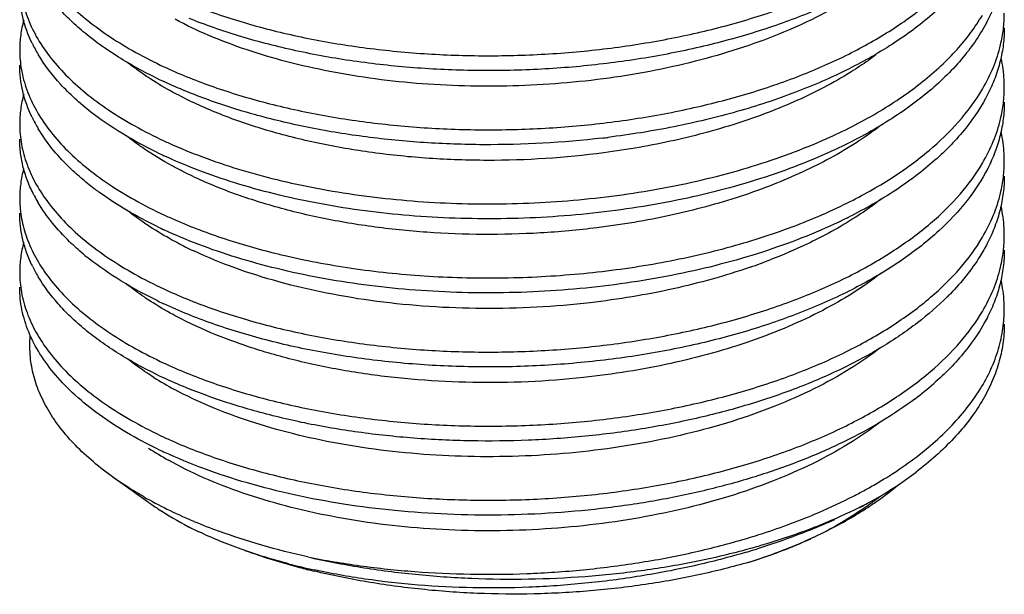
# Model space of a CAD drawing. Units: inches. Extents: x 0 to 44, y 0 to 34.
# Drawn here: x 6.4 to 7.2, y 19 to 19.5 of the extents above; entities that cross this region are included whole.
import ezdxf

# ---------------------------------------------------------------- set-up
doc = ezdxf.new("R2010")
doc.units = ezdxf.units.IN
doc.header["$LTSCALE"] = 2.42
doc.header["$MEASUREMENT"] = 0
doc.layers.get('0').update_dxf_attribs({"linetype": 'CONTINUOUS'})

msp = doc.modelspace()

# ---------------------------------------------------------------- linework, layer by layer
at = {"color": 7, "linetype": 'Continuous'}
for p, q in [((7.18596, 19.51342), (7.1857, 19.51291)), ((7.18596, 19.32828), (7.18567, 19.32772)), ((7.18595, 19.26656), (7.18574, 19.26613)), ((6.48726, 19.11207), (6.45834, 19.13252)), ((6.52279, 19.09068), (6.52047, 19.0918)), ((6.52047, 19.0918), (6.52804, 19.08808))]:
    msp.add_line(p, q, dxfattribs=at)
for centre, radius, start, end in [((6.5021, 19.5486), 0.12426, 205.78897, 210.77092), ((6.47361, 19.48881), 0.09374, 180.01646, 189.8797), ((6.67081, 19.8414), 0.40431, 245.00289, 245.69065), ((6.66747, 19.82179), 0.39638, 244.18267, 245.00033), ((6.47365, 19.4271), 0.09378, 180.01757, 190.19805), ((6.5021, 19.48688), 0.12425, 205.78548, 210.76446), ((6.6717, 19.78189), 0.40668, 245.01948, 245.70357), ((6.77307, 20.19763), 0.78751, 276.70181, 277.05805), ((6.85715, 19.85107), 0.47753, 293.50568, 294.40416), ((6.66762, 19.76036), 0.39669, 244.18063, 244.99789), ((6.50337, 19.42591), 0.12572, 207.52726, 210.50111), ((6.67183, 19.72049), 0.40702, 245.02187, 245.70537), ((6.87631, 19.73632), 0.43261, 296.50873, 296.7149), ((6.66776, 19.69891), 0.39699, 244.18014, 244.99619), ((6.74218, 19.9249), 0.62353, 255.95521, 257.00954), ((6.58222, 19.49747), 0.2328, 230.13603, 231.62986), ((6.47366, 19.30367), 0.09378, 180.01758, 190.19411), ((6.5023, 19.36357), 0.12449, 206.13598, 210.68839), ((6.67192, 19.659), 0.40725, 245.0235, 245.70656), ((6.66792, 19.63753), 0.39736, 244.18208, 244.99515), ((6.99591, 19.44015), 0.22158, 314.93905, 315.86847), ((7.08649, 19.27281), 0.11338, 351.99052, 359.99094), ((6.67197, 19.59741), 0.40739, 245.02446, 245.70725), ((6.664, 19.56838), 0.38896, 244.22269, 245.05517), ((6.96288, 19.41449), 0.2705, 306.98001, 311.23425), ((6.67058, 19.53227), 0.4037, 244.99845, 245.68769), ((6.66604, 19.51052), 0.39331, 244.19964, 245.023), ((6.90375, 19.45118), 0.37495, 299.52498, 301.43407), ((6.93932, 19.38362), 0.30931, 303.67604, 307.20216), ((6.89124, 19.47335), 0.4004, 298.01479, 299.51971), ((6.91651, 19.41743), 0.35009, 300.47101, 303.71543), ((6.95013, 19.31938), 0.25145, 306.80497, 310.06582), ((6.66486, 19.4358), 0.36715, 240.34429, 243.76045), ((6.86329, 19.52846), 0.46219, 293.19417, 297.15822), ((6.88319, 19.48847), 0.41753, 297.23298, 298.01547), ((6.88225, 19.49201), 0.43182, 297.23363, 299.3699), ((6.90878, 19.45078), 0.38289, 297.33948, 298.93732), ((6.9375, 19.33625), 0.27252, 305.25267, 306.80807), ((6.68797, 19.48321), 0.41989, 243.79193, 246.92034), ((6.90839, 19.38006), 0.32513, 299.84489, 303.13827), ((6.89926, 19.46925), 0.40367, 296.42257, 296.56498), ((6.85844, 19.53776), 0.4834, 297.13965, 297.2619), ((6.90088, 19.46603), 0.40007, 296.56407, 297.34065), ((6.92603, 19.35262), 0.29252, 303.18372, 305.2361), ((6.84508, 19.56849), 0.51688, 291.89084, 294.42606), ((6.88883, 19.41448), 0.36473, 296.75694, 299.8188), ((6.69762, 19.50554), 0.44421, 246.90426, 247.12723), ((6.70924, 19.53384), 0.47481, 247.16276, 249.84145), ((6.71501, 19.47814), 0.43256, 244.39062, 244.54469), ((6.85508, 19.485), 0.44291, 294.72706, 295.03282), ((6.88042, 19.43085), 0.38313, 295.02565, 295.7288), ((6.87312, 19.44542), 0.39942, 295.76533, 296.77245), ((6.8244, 19.66647), 0.61495, 285.11223, 285.82335), ((6.74787, 19.57273), 0.53224, 250.17961, 255.3172), ((6.80437, 19.67974), 0.6354, 286.52019, 287.30972), ((6.74339, 19.59681), 0.55375, 255.38548, 257.68149), ((6.76646, 19.6408), 0.60281, 255.24783, 256.46183)]:
    msp.add_arc(centre, radius, start, end, dxfattribs=at)
at = {"color": 9, "linetype": 'Continuous'}
for centre, radius, start, end in [((6.67134, 19.63279), 0.34404, 242.30856, 244.68615), ((6.6777, 19.64611), 0.3588, 244.67731, 244.89846), ((6.82454, 19.78032), 0.49991, 289.11473, 291.19786), ((6.65065, 19.47039), 0.29993, 237.98396, 241.78255), ((6.64387, 19.39701), 0.28643, 236.82333, 240.71436), ((6.92728, 19.3349), 0.27576, 305.7137, 307.62646), ((6.90938, 19.35987), 0.30648, 301.88843, 305.70721), ((6.88501, 19.39846), 0.35213, 298.47578, 301.93747)]:
    msp.add_arc(centre, radius, start, end, dxfattribs=at)
at = {"color": 7, "linetype": 'Continuous'}
for points, knots in [([(6.50437, 19.53465), (6.51736, 19.52879), (6.54487, 19.51802), (6.58858, 19.5051), (6.63553, 19.49505), (6.68496, 19.48807), (6.73608, 19.48427), (6.78807, 19.48376), (6.84009, 19.48654), (6.8913, 19.4926), (6.94089, 19.50186), (6.98804, 19.5142), (7.03202, 19.52942), (7.07211, 19.54733), (7.10769, 19.56764), (7.1382, 19.5901), (7.16315, 19.61439), (7.17632, 19.63232), (7.18167, 19.64143)], [0, 0, 0, 0, 0.05863, 0.121279, 0.187276, 0.255931, 0.326447, 0.397973, 0.469638, 0.540576, 0.609941, 0.676943, 0.740874, 0.801138, 0.857292, 0.909087, 0.95654, 1, 1, 1, 1]), ([(7.18595, 19.63682), (7.18131, 19.62772), (7.16957, 19.6097), (7.14662, 19.58512), (7.11806, 19.56224), (7.08436, 19.54137), (7.04602, 19.52278), (7.00366, 19.50675), (6.95791, 19.49349), (6.90952, 19.48319), (6.85922, 19.47601), (6.80784, 19.47202), (6.75617, 19.47128), (6.70504, 19.47378), (6.65525, 19.47945), (6.60759, 19.48819), (6.56282, 19.49984), (6.53442, 19.50975), (6.52091, 19.51519)], [0, 0, 0, 0, 0.042566, 0.088925, 0.13954, 0.194521, 0.2537, 0.316701, 0.382977, 0.451868, 0.522618, 0.594409, 0.666388, 0.737697, 0.807485, 0.874934, 0.939326, 1, 1, 1, 1]), ([(6.38234, 19.59085), (6.38362, 19.5853), (6.38725, 19.57413), (6.3955, 19.55803), (6.40655, 19.54238), (6.42032, 19.52729), (6.4367, 19.51285), (6.45559, 19.49918), (6.47683, 19.48636), (6.49203, 19.47867), (6.49996, 19.47497)], [0, 0, 0, 0, 0.100297, 0.205486, 0.317127, 0.436386, 0.564043, 0.700554, 0.845987, 1, 1, 1, 1]), ([(6.50437, 19.47294), (6.51736, 19.46707), (6.54487, 19.45631), (6.58859, 19.44338), (6.63554, 19.43334), (6.68498, 19.42636), (6.73611, 19.42256), (6.7881, 19.42204), (6.84013, 19.42483), (6.89135, 19.43089), (6.94094, 19.44016), (6.9881, 19.4525), (7.03208, 19.46773), (7.07217, 19.48564), (7.10775, 19.50597), (7.13825, 19.52843), (7.16319, 19.55272), (7.17635, 19.57066), (7.1817, 19.57977)], [0, 0, 0, 0, 0.058633, 0.121286, 0.187287, 0.255945, 0.326464, 0.397992, 0.46966, 0.540602, 0.609967, 0.67697, 0.7409, 0.80116, 0.85731, 0.909099, 0.956546, 1, 1, 1, 1]), ([(7.18595, 19.57511), (7.18083, 19.56506), (7.16757, 19.5452), (7.14132, 19.51844), (7.10842, 19.49382), (7.06951, 19.47175), (7.0253, 19.45257), (6.97661, 19.43661), (6.92437, 19.42415), (6.88826, 19.41837), (6.86984, 19.41609)], [0, 0, 0, 0, 0.092484, 0.19414, 0.306024, 0.428237, 0.560126, 0.700497, 0.847755, 1, 1, 1, 1]), ([(7.19987, 19.56894), (7.19987, 19.56426), (7.19928, 19.55483), (7.19663, 19.54078), (7.19223, 19.52686), (7.18822, 19.51786), (7.18596, 19.51342)], [0, 0, 0, 0, 0.243304, 0.489373, 0.740819, 1, 1, 1, 1]), ([(6.49485, 19.46498), (6.48364, 19.47041), (6.46264, 19.48182), (6.43876, 19.49867), (6.42245, 19.51307), (6.40873, 19.52722), (6.40003, 19.53883), (6.39525, 19.54689)], [0, 0, 0, 0, 0.286058, 0.547651, 0.669266, 0.784985, 1, 1, 1, 1]), ([(6.39022, 19.49454), (6.3869, 19.50143), (6.38169, 19.51566), (6.37988, 19.53073), (6.37987, 19.53808)], [0, 0, 0, 0, 0.510022, 1, 1, 1, 1]), ([(6.38138, 19.53377), (6.38242, 19.52802), (6.38563, 19.51642), (6.3935, 19.49966), (6.40439, 19.48335), (6.41822, 19.46762), (6.43486, 19.45259), (6.45419, 19.43836), (6.47606, 19.42505), (6.49175, 19.41708), (6.49996, 19.41325)], [0, 0, 0, 0, 0.100053, 0.204735, 0.31583, 0.434686, 0.562215, 0.698963, 0.845017, 1, 1, 1, 1]), ([(7.05445, 19.41621), (7.06876, 19.4227), (7.08935, 19.43331), (7.11475, 19.44956), (7.13176, 19.46213), (7.14704, 19.47529), (7.16458, 19.49307), (7.17565, 19.50777), (7.18166, 19.51799)], [0, 0, 0, 0, 0.285236, 0.41913, 0.546982, 0.66881, 0.784742, 1, 1, 1, 1]), ([(7.19674, 19.49311), (7.19777, 19.49747), (7.19934, 19.50628), (7.19987, 19.5152), (7.19987, 19.51964)], [0, 0, 0, 0, 0.502542, 1, 1, 1, 1]), ([(6.38326, 19.51382), (6.38215, 19.50972), (6.38045, 19.50142), (6.37987, 19.49297), (6.37987, 19.48878)], [0, 0, 0, 0, 0.50342, 1, 1, 1, 1]), ([(7.1857, 19.51291), (7.18021, 19.50223), (7.1658, 19.48114), (7.13712, 19.453), (7.10108, 19.42734), (7.07382, 19.41282), (7.05923, 19.406)], [0, 0, 0, 0, 0.214124, 0.450958, 0.712947, 1, 1, 1, 1]), ([(7.19987, 19.50723), (7.19987, 19.50259), (7.1993, 19.49326), (7.1967, 19.47935), (7.19239, 19.46557), (7.18846, 19.45666), (7.18624, 19.45225)], [0, 0, 0, 0, 0.243425, 0.489569, 0.740988, 1, 1, 1, 1]), ([(7.18166, 19.45628), (7.1851, 19.46214), (7.19109, 19.47407), (7.19523, 19.48678), (7.19674, 19.49311)], [0, 0, 0, 0, 0.510753, 1, 1, 1, 1]), ([(6.43919, 19.43722), (6.43455, 19.44084), (6.42577, 19.44821), (6.41033, 19.46351), (6.40059, 19.47619), (6.39534, 19.48502)], [0, 0, 0, 0, 0.270664, 0.527049, 1, 1, 1, 1]), ([(6.39022, 19.43283), (6.38689, 19.43973), (6.38169, 19.45395), (6.37988, 19.46901), (6.37987, 19.47637)], [0, 0, 0, 0, 0.510023, 1, 1, 1, 1]), ([(7.19987, 19.45793), (7.19987, 19.45994), (7.19965, 19.46805), (7.19856, 19.47613), (7.19727, 19.48209)], [0, 0, 0, 0, 0.24886, 1, 1, 1, 1]), ([(6.38126, 19.47273), (6.38227, 19.46695), (6.38541, 19.45529), (6.39322, 19.43843), (6.40409, 19.42202), (6.41792, 19.40621), (6.4346, 19.39109), (6.45399, 19.37678), (6.47595, 19.36339), (6.49171, 19.35538), (6.49996, 19.35154)], [0, 0, 0, 0, 0.100026, 0.204637, 0.315654, 0.434452, 0.561964, 0.698743, 0.844881, 1, 1, 1, 1]), ([(6.86497, 19.4155), (6.83217, 19.41165), (6.7826, 19.40892), (6.71698, 19.41123), (6.66888, 19.4159), (6.62254, 19.42341), (6.57863, 19.43364), (6.53779, 19.44644), (6.5121, 19.45689), (6.49996, 19.46255)], [0, 0, 0, 0, 0.266213, 0.398766, 0.528972, 0.655419, 0.776829, 0.892065, 1, 1, 1, 1]), ([(6.38325, 19.45204), (6.38214, 19.44795), (6.38044, 19.43968), (6.37987, 19.43125), (6.37987, 19.42707)], [0, 0, 0, 0, 0.503402, 1, 1, 1, 1]), ([(7.06922, 19.36152), (7.08179, 19.36778), (7.09986, 19.37789), (7.12216, 19.39315), (7.1501, 19.41501), (7.17023, 19.43682), (7.18166, 19.45628)], [0, 0, 0, 0, 0.283393, 0.416821, 0.544612, 1, 1, 1, 1]), ([(7.18624, 19.45225), (7.18116, 19.44218), (7.16798, 19.42227), (7.14182, 19.39544), (7.10898, 19.37076), (7.08411, 19.35659), (7.07079, 19.34989)], [0, 0, 0, 0, 0.215925, 0.45326, 0.714527, 1, 1, 1, 1]), ([(7.1967, 19.43127), (7.19775, 19.43565), (7.19934, 19.4445), (7.19987, 19.45347), (7.19987, 19.45793)], [0, 0, 0, 0, 0.502571, 1, 1, 1, 1]), ([(7.19987, 19.44551), (7.19987, 19.44086), (7.19929, 19.43148), (7.19667, 19.41751), (7.19232, 19.40366), (7.18835, 19.39471), (7.18611, 19.39028)], [0, 0, 0, 0, 0.243365, 0.489474, 0.740906, 1, 1, 1, 1]), ([(6.49485, 19.40327), (6.48466, 19.4082), (6.46547, 19.41853), (6.44743, 19.4308), (6.43919, 19.43722)], [0, 0, 0, 0, 0.519942, 1, 1, 1, 1]), ([(7.18168, 19.3946), (7.18511, 19.40043), (7.19107, 19.41232), (7.1952, 19.42497), (7.1967, 19.43127)], [0, 0, 0, 0, 0.510708, 1, 1, 1, 1]), ([(6.43102, 19.38218), (6.42732, 19.38534), (6.41389, 19.39762), (6.40214, 19.41187), (6.39533, 19.42332)], [0, 0, 0, 0, 0.267845, 1, 1, 1, 1]), ([(7.19987, 19.39621), (7.19987, 19.39823), (7.19965, 19.40635), (7.19855, 19.41444), (7.19727, 19.4204)], [0, 0, 0, 0, 0.248859, 1, 1, 1, 1]), ([(6.39188, 19.36781), (6.38992, 19.37156), (6.38646, 19.37915), (6.38267, 19.3909), (6.38038, 19.40275), (6.37987, 19.41071), (6.37987, 19.41466)], [0, 0, 0, 0, 0.2599, 0.51142, 0.757162, 1, 1, 1, 1]), ([(6.38136, 19.4105), (6.38239, 19.40474), (6.38558, 19.39313), (6.39344, 19.37634), (6.40433, 19.36001), (6.41815, 19.34426), (6.4348, 19.32921), (6.45415, 19.31497), (6.47603, 19.30163), (6.49174, 19.29365), (6.49996, 19.28983)], [0, 0, 0, 0, 0.100047, 0.204714, 0.315793, 0.434638, 0.562164, 0.698919, 0.84499, 1, 1, 1, 1]), ([(6.50437, 19.41123), (6.5135, 19.40711), (6.53254, 19.39933), (6.56245, 19.38925), (6.59421, 19.38057), (6.6393, 19.37084), (6.69851, 19.36275), (6.77154, 19.35958), (6.84517, 19.363), (6.90561, 19.37137), (6.95228, 19.38138), (6.98564, 19.39037), (7.0174, 19.40082), (7.03777, 19.40889), (7.04761, 19.41317)], [0, 0, 0, 0, 0.053986, 0.110758, 0.169993, 0.231382, 0.359277, 0.49151, 0.624848, 0.756038, 0.819865, 0.882014, 0.942156, 1, 1, 1, 1]), ([(7.05923, 19.406), (7.04932, 19.40137), (7.02874, 19.39263), (6.98501, 19.37724), (6.92622, 19.36223), (6.85218, 19.35118), (6.776, 19.34711), (6.70032, 19.3501), (6.63896, 19.35843), (6.59232, 19.36861), (6.55955, 19.3777), (6.5288, 19.38829), (6.50929, 19.39649), (6.49996, 19.40084)], [0, 0, 0, 0, 0.057117, 0.116727, 0.242138, 0.373425, 0.507269, 0.640166, 0.768633, 0.830202, 0.889511, 0.946224, 1, 1, 1, 1]), ([(6.50437, 19.2878), (6.51737, 19.28194), (6.54487, 19.27117), (6.58858, 19.25824), (6.63553, 19.2482), (6.68496, 19.24122), (6.73609, 19.23742), (6.78808, 19.23691), (6.8401, 19.23969), (6.89132, 19.24575), (6.9409, 19.25502), (6.98806, 19.26735), (7.03204, 19.28258), (7.07213, 19.30049), (7.10771, 19.3208), (7.13822, 19.34327), (7.16317, 19.36755), (7.17633, 19.38549), (7.18168, 19.3946)], [0, 0, 0, 0, 0.05863, 0.121281, 0.187278, 0.255933, 0.326451, 0.397977, 0.469644, 0.540583, 0.609948, 0.67695, 0.74088, 0.801143, 0.857297, 0.90909, 0.956542, 1, 1, 1, 1]), ([(7.19672, 19.36962), (7.19776, 19.37399), (7.19934, 19.38281), (7.19987, 19.39176), (7.19987, 19.39621)], [0, 0, 0, 0, 0.502559, 1, 1, 1, 1]), ([(6.38315, 19.38995), (6.38207, 19.38592), (6.38043, 19.37777), (6.37987, 19.36947), (6.37987, 19.36536)], [0, 0, 0, 0, 0.503312, 1, 1, 1, 1]), ([(7.18611, 19.39028), (7.18132, 19.38084), (7.16911, 19.36216), (7.14508, 19.33678), (7.11507, 19.31324), (7.07961, 19.2919), (7.03927, 19.27304), (6.99472, 19.25696), (6.94671, 19.24389), (6.89605, 19.23404), (6.84358, 19.22755), (6.79021, 19.22451), (6.73684, 19.22495), (6.68436, 19.22884), (6.63369, 19.23609), (6.58565, 19.24655), (6.54108, 19.26003), (6.51312, 19.27128), (6.49996, 19.27741)], [0, 0, 0, 0, 0.042713, 0.08938, 0.14048, 0.196109, 0.256057, 0.31989, 0.386996, 0.456638, 0.527986, 0.600146, 0.672198, 0.743219, 0.812305, 0.878614, 0.941416, 1, 1, 1, 1]), ([(6.44592, 19.37045), (6.44461, 19.3714), (6.43953, 19.37516), (6.4346, 19.37912), (6.43102, 19.38218)], [0, 0, 0, 0, 0.255288, 1, 1, 1, 1]), ([(7.19987, 19.3838), (7.19987, 19.37912), (7.19928, 19.36969), (7.19663, 19.35564), (7.19223, 19.34172), (7.18822, 19.33273), (7.18596, 19.32828)], [0, 0, 0, 0, 0.243298, 0.489368, 0.740817, 1, 1, 1, 1]), ([(6.49485, 19.34155), (6.48603, 19.34582), (6.46926, 19.35473), (6.45333, 19.36507), (6.44592, 19.37045)], [0, 0, 0, 0, 0.516879, 1, 1, 1, 1]), ([(7.18168, 19.33288), (7.18511, 19.33872), (7.19108, 19.35063), (7.19521, 19.3633), (7.19672, 19.36962)], [0, 0, 0, 0, 0.510724, 1, 1, 1, 1]), ([(6.37987, 19.36536), (6.37987, 19.36361), (6.38007, 19.3566), (6.38106, 19.34962), (6.38223, 19.34448)], [0, 0, 0, 0, 0.24873, 1, 1, 1, 1]), ([(6.433, 19.31879), (6.42903, 19.3221), (6.4147, 19.33493), (6.40218, 19.34997), (6.39504, 19.3621)], [0, 0, 0, 0, 0.268856, 1, 1, 1, 1]), ([(6.60201, 19.31732), (6.62111, 19.31292), (6.66049, 19.30571), (6.72107, 19.29966), (6.78324, 19.29829), (6.84557, 19.30164), (6.90662, 19.30969), (6.96498, 19.32229), (7.0193, 19.33917), (7.05329, 19.35358), (7.06922, 19.36152)], [0, 0, 0, 0, 0.123119, 0.251227, 0.382112, 0.513485, 0.643056, 0.76862, 0.888166, 1, 1, 1, 1]), ([(6.39054, 19.30874), (6.3888, 19.31229), (6.38572, 19.31947), (6.38235, 19.33056), (6.38033, 19.34173), (6.37987, 19.34922), (6.37987, 19.35294)], [0, 0, 0, 0, 0.258889, 0.510263, 0.756454, 1, 1, 1, 1]), ([(7.19987, 19.3345), (7.19987, 19.33653), (7.19965, 19.34469), (7.19854, 19.35283), (7.19724, 19.35882)], [0, 0, 0, 0, 0.248842, 1, 1, 1, 1]), ([(6.38223, 19.34448), (6.38349, 19.3389), (6.38708, 19.32769), (6.39529, 19.31152), (6.40632, 19.2958), (6.4201, 19.28065), (6.43651, 19.26615), (6.45544, 19.25242), (6.47675, 19.23955), (6.492, 19.23182), (6.49996, 19.22811)], [0, 0, 0, 0, 0.100261, 0.205396, 0.316981, 0.436199, 0.563845, 0.70039, 0.845897, 1, 1, 1, 1]), ([(7.0694, 19.3492), (7.05956, 19.34429), (7.03903, 19.335), (6.99515, 19.31859), (6.93575, 19.30244), (6.86055, 19.2903), (6.78281, 19.28542), (6.71778, 19.28751), (6.6668, 19.29293), (6.62996, 19.29876), (6.59458, 19.30632), (6.56098, 19.31553), (6.52948, 19.3263), (6.5095, 19.33468), (6.49996, 19.33913)], [0, 0, 0, 0, 0.056337, 0.115321, 0.239936, 0.370991, 0.505058, 0.638476, 0.703817, 0.767634, 0.829519, 0.889111, 0.946057, 1, 1, 1, 1]), ([(6.50437, 19.34952), (6.5178, 19.34346), (6.54626, 19.33237), (6.57557, 19.32383), (6.59086, 19.32)], [0, 0, 0, 0, 0.483029, 1, 1, 1, 1]), ([(6.38325, 19.32864), (6.38214, 19.32455), (6.38045, 19.31626), (6.37987, 19.30783), (6.37987, 19.30364)], [0, 0, 0, 0, 0.503407, 1, 1, 1, 1]), ([(6.50437, 19.22609), (6.51737, 19.22023), (6.54487, 19.20946), (6.58858, 19.19653), (6.63553, 19.18649), (6.68496, 19.17951), (6.73608, 19.17571), (6.78807, 19.17519), (6.8401, 19.17798), (6.89131, 19.18404), (6.9409, 19.1933), (6.98806, 19.20563), (7.03203, 19.22086), (7.07212, 19.23877), (7.10771, 19.25909), (7.13821, 19.28155), (7.16316, 19.30583), (7.17632, 19.32377), (7.18168, 19.33288)], [0, 0, 0, 0, 0.05863, 0.121281, 0.187278, 0.255933, 0.32645, 0.397976, 0.469642, 0.540581, 0.609946, 0.676949, 0.74088, 0.801144, 0.857297, 0.90909, 0.956541, 1, 1, 1, 1]), ([(7.18567, 19.32772), (7.18378, 19.32405), (7.17518, 19.30897), (7.16415, 19.29535), (7.15495, 19.28586)], [0, 0, 0, 0, 0.237701, 1, 1, 1, 1]), ([(7.19674, 19.30798), (7.19777, 19.31234), (7.19934, 19.32114), (7.19987, 19.33006), (7.19987, 19.3345)], [0, 0, 0, 0, 0.502543, 1, 1, 1, 1]), ([(7.19987, 19.32209), (7.19987, 19.3174), (7.19928, 19.30797), (7.19663, 19.29392), (7.19223, 19.28), (7.18822, 19.271), (7.18595, 19.26656)], [0, 0, 0, 0, 0.2433, 0.489368, 0.740815, 1, 1, 1, 1]), ([(6.49487, 19.27983), (6.48437, 19.28491), (6.46463, 19.29557), (6.44613, 19.30829), (6.43771, 19.31496)], [0, 0, 0, 0, 0.520692, 1, 1, 1, 1]), ([(7.18166, 19.27114), (7.1851, 19.277), (7.19109, 19.28894), (7.19523, 19.30164), (7.19674, 19.30798)], [0, 0, 0, 0, 0.510753, 1, 1, 1, 1]), ([(6.49485, 19.21812), (6.48364, 19.22354), (6.46752, 19.23231), (6.44766, 19.24554), (6.43438, 19.25569), (6.42245, 19.26622), (6.40873, 19.28037), (6.40002, 19.29199), (6.39525, 19.30004)], [0, 0, 0, 0, 0.286004, 0.419998, 0.547741, 0.669336, 0.785027, 1, 1, 1, 1]), ([(7.19987, 19.27279), (7.19987, 19.27482), (7.19965, 19.28298), (7.19854, 19.29112), (7.19724, 19.29711)], [0, 0, 0, 0, 0.248844, 1, 1, 1, 1]), ([(6.49485, 19.15641), (6.48604, 19.16067), (6.46928, 19.16957), (6.44623, 19.18453), (6.4263, 19.20054), (6.40968, 19.21746), (6.39653, 19.23515), (6.38698, 19.25346), (6.38118, 19.27222), (6.37988, 19.28497), (6.37987, 19.29123)], [0, 0, 0, 0, 0.157617, 0.304969, 0.441753, 0.568367, 0.685723, 0.7953, 0.899166, 1, 1, 1, 1]), ([(6.38136, 19.28708), (6.38239, 19.28132), (6.38558, 19.26971), (6.39344, 19.25292), (6.40433, 19.23658), (6.41815, 19.22084), (6.4348, 19.20579), (6.45415, 19.19154), (6.47603, 19.17821), (6.49175, 19.17023), (6.49996, 19.1664)], [0, 0, 0, 0, 0.100049, 0.204716, 0.315798, 0.434646, 0.56217, 0.698912, 0.844973, 1, 1, 1, 1]), ([(7.15242, 19.2833), (7.14466, 19.27555), (7.12731, 19.26058), (7.09777, 19.24062), (7.06409, 19.22252), (7.02672, 19.2065), (6.98615, 19.19275), (6.94294, 19.18144), (6.89766, 19.17271), (6.85091, 19.16665), (6.80335, 19.16334), (6.7556, 19.1628), (6.70832, 19.16503), (6.66215, 19.16998), (6.6177, 19.17757), (6.57557, 19.18767), (6.53636, 19.20016), (6.51166, 19.21026), (6.49996, 19.2157)], [0, 0, 0, 0, 0.047918, 0.09974, 0.155405, 0.214661, 0.277123, 0.342296, 0.409602, 0.478404, 0.548014, 0.617725, 0.686827, 0.754619, 0.820417, 0.883613, 0.943663, 1, 1, 1, 1]), ([(6.50437, 19.16438), (6.51736, 19.15851), (6.54487, 19.14774), (6.58857, 19.13482), (6.63552, 19.12478), (6.68494, 19.1178), (6.73606, 19.114), (6.78805, 19.11348), (6.84007, 19.11626), (6.89129, 19.12232), (6.94087, 19.13158), (6.98803, 19.14391), (7.032, 19.15914), (7.0721, 19.17704), (7.10768, 19.19736), (7.13819, 19.21982), (7.16314, 19.2441), (7.17631, 19.26203), (7.18166, 19.27114)], [0, 0, 0, 0, 0.058629, 0.121273, 0.187265, 0.255918, 0.326432, 0.397957, 0.469623, 0.540562, 0.609928, 0.676933, 0.740866, 0.80113, 0.857285, 0.909081, 0.956538, 1, 1, 1, 1]), ([(7.18574, 19.26613), (7.18057, 19.25608), (7.16724, 19.23623), (7.15051, 19.21926), (7.14118, 19.21107)], [0, 0, 0, 0, 0.476347, 1, 1, 1, 1]), ([(7.0993, 19.13126), (7.10631, 19.13555), (7.1197, 19.14439), (7.13821, 19.15877), (7.15448, 19.17387), (7.16843, 19.18959), (7.17995, 19.20584), (7.18896, 19.22254), (7.19539, 19.23958), (7.19795, 19.25122), (7.19877, 19.25701)], [0, 0, 0, 0, 0.149102, 0.290554, 0.424416, 0.550984, 0.670834, 0.784801, 0.894044, 1, 1, 1, 1]), ([(7.19987, 19.26038), (7.19987, 19.25492), (7.19907, 19.24392), (7.19547, 19.22757), (7.1895, 19.21142), (7.18122, 19.19557), (7.17067, 19.18011), (7.15324, 19.15958), (7.1376, 19.14582), (7.12634, 19.13726)], [0, 0, 0, 0, 0.110137, 0.221957, 0.337037, 0.456741, 0.58218, 0.714213, 1, 1, 1, 1]), ([(6.45834, 19.13252), (6.45245, 19.13668), (6.44134, 19.14521), (6.42639, 19.15906), (6.41377, 19.17347), (6.40357, 19.18836), (6.39586, 19.20366), (6.3907, 19.21925), (6.38817, 19.23504), (6.38826, 19.24558), (6.38873, 19.25078)], [0, 0, 0, 0, 0.150524, 0.291913, 0.424626, 0.549521, 0.667793, 0.780999, 0.891016, 1, 1, 1, 1]), ([(7.12559, 19.19841), (7.11673, 19.19172), (7.09761, 19.1789), (7.06629, 19.16196), (7.03173, 19.14681), (6.99433, 19.13362), (6.95452, 19.12252), (6.91277, 19.11365), (6.86957, 19.10708), (6.82544, 19.10288), (6.78088, 19.10109), (6.73644, 19.10172), (6.69262, 19.10475), (6.64996, 19.11012), (6.60894, 19.11777), (6.57005, 19.12759), (6.53376, 19.13946), (6.51084, 19.14892), (6.49996, 19.15399)], [0, 0, 0, 0, 0.051133, 0.105792, 0.163764, 0.22473, 0.288279, 0.353933, 0.421157, 0.489377, 0.55799, 0.626389, 0.693968, 0.76013, 0.824302, 0.885983, 0.944708, 1, 1, 1, 1]), ([(6.4832, 19.11675), (6.48101, 19.11799), (6.47254, 19.12296), (6.46429, 19.12831), (6.45834, 19.13252)], [0, 0, 0, 0, 0.256768, 1, 1, 1, 1]), ([(6.48726, 19.11207), (6.48982, 19.11026), (6.50054, 19.10296), (6.51177, 19.0964), (6.52047, 19.0918)], [0, 0, 0, 0, 0.241431, 1, 1, 1, 1]), ([(7.03819, 19.09003), (7.04174, 19.09138), (7.05551, 19.09681), (7.06904, 19.10286), (7.07889, 19.10775)], [0, 0, 0, 0, 0.256921, 1, 1, 1, 1]), ([(6.98225, 19.08112), (6.98776, 19.08274), (7.0091, 19.08931), (7.03008, 19.09708), (7.04532, 19.10362)], [0, 0, 0, 0, 0.257215, 1, 1, 1, 1]), ([(6.99208, 19.07482), (6.99606, 19.07595), (7.01159, 19.08052), (7.02693, 19.08575), (7.03819, 19.09003)], [0, 0, 0, 0, 0.255527, 1, 1, 1, 1]), ([(6.60367, 19.06098), (6.59038, 19.06445), (6.56506, 19.07213), (6.54054, 19.08212), (6.52909, 19.08758)], [0, 0, 0, 0, 0.519909, 1, 1, 1, 1]), ([(6.61971, 19.06665), (6.60686, 19.0695), (6.58191, 19.07582), (6.55742, 19.08378), (6.54561, 19.08812)], [0, 0, 0, 0, 0.511355, 1, 1, 1, 1]), ([(6.98741, 19.06226), (6.99205, 19.06375), (7.00999, 19.06977), (7.02759, 19.07682), (7.04035, 19.08269)], [0, 0, 0, 0, 0.257577, 1, 1, 1, 1]), ([(6.98741, 19.06226), (6.9919, 19.06368), (7.00925, 19.0694), (7.02628, 19.07609), (7.03862, 19.08168)], [0, 0, 0, 0, 0.258008, 1, 1, 1, 1]), ([(7.03779, 19.08888), (7.03422, 19.08744), (7.01959, 19.08174), (7.00473, 19.07664), (6.99343, 19.07312)], [0, 0, 0, 0, 0.245528, 1, 1, 1, 1]), ([(6.61971, 19.06665), (6.6342, 19.06371), (6.66382, 19.05875), (6.70911, 19.05398), (6.75546, 19.05181), (6.80226, 19.0523), (6.84889, 19.05546), (6.89475, 19.06125), (6.93926, 19.06963), (6.96816, 19.077), (6.98225, 19.08112)], [0, 0, 0, 0, 0.121128, 0.245916, 0.372991, 0.501141, 0.629155, 0.755765, 0.879759, 1, 1, 1, 1]), ([(6.61971, 19.06665), (6.6343, 19.06332), (6.66413, 19.05756), (6.70977, 19.05164), (6.75648, 19.04838), (6.80363, 19.04782), (6.85059, 19.04996), (6.89675, 19.05478), (6.9415, 19.0622), (6.97057, 19.06896), (6.98473, 19.07279)], [0, 0, 0, 0, 0.121842, 0.247162, 0.374585, 0.5029, 0.63086, 0.757177, 0.880612, 1, 1, 1, 1]), ([(6.98505, 19.07057), (6.97077, 19.06634), (6.94154, 19.05875), (6.89664, 19.05012), (6.85059, 19.04415), (6.80402, 19.0409), (6.75759, 19.04041), (6.71198, 19.04266), (6.66785, 19.04761), (6.63918, 19.05277), (6.62525, 19.05581)], [0, 0, 0, 0, 0.122863, 0.248944, 0.377023, 0.505791, 0.633865, 0.759847, 0.882344, 1, 1, 1, 1]), ([(6.98741, 19.06226), (6.9735, 19.05825), (6.94487, 19.05109), (6.90066, 19.04311), (6.85488, 19.03782), (6.80816, 19.03532), (6.76119, 19.03576), (6.71468, 19.03912), (6.66934, 19.04527), (6.63978, 19.05127), (6.62535, 19.05475)], [0, 0, 0, 0, 0.118685, 0.241746, 0.368052, 0.496307, 0.625087, 0.752892, 0.878306, 1, 1, 1, 1])]:
    msp.add_open_spline(points, degree=3, knots=knots, dxfattribs=at)
at = {"color": 9, "linetype": 'Continuous'}
for points, knots in [([(7.07773, 19.53585), (7.06891, 19.53009), (7.0501, 19.51913), (7.01976, 19.50476), (6.98672, 19.49214), (6.95137, 19.48138), (6.91414, 19.47256), (6.87545, 19.4658), (6.83576, 19.46118), (6.78222, 19.45792), (6.72873, 19.45894), (6.67633, 19.46438), (6.63865, 19.47049), (6.60274, 19.47858), (6.56904, 19.48857), (6.53792, 19.50033), (6.51846, 19.50954), (6.50928, 19.51444)], [0, 0, 0, 0, 0.05354, 0.110431, 0.170416, 0.233122, 0.298068, 0.364738, 0.432592, 0.501041, 0.637229, 0.703816, 0.768624, 0.831104, 0.890746, 0.94715, 1, 1, 1, 1]), ([(7.09293, 19.48476), (7.09143, 19.48364), (7.08527, 19.47912), (7.07893, 19.47485), (7.07406, 19.47177)], [0, 0, 0, 0, 0.245052, 1, 1, 1, 1]), ([(6.48669, 19.46613), (6.48513, 19.46716), (6.4791, 19.47122), (6.47324, 19.47556), (6.46902, 19.47894)], [0, 0, 0, 0, 0.256384, 1, 1, 1, 1]), ([(7.07406, 19.47177), (7.06016, 19.46295), (7.03777, 19.45107), (7.00609, 19.4377), (6.97121, 19.42521), (6.92461, 19.41255), (6.88605, 19.40582), (6.86625, 19.40321)], [0, 0, 0, 0, 0.224044, 0.343759, 0.468012, 0.728118, 1, 1, 1, 1]), ([(6.51227, 19.45115), (6.51002, 19.45233), (6.50131, 19.457), (6.49282, 19.46209), (6.48669, 19.46613)], [0, 0, 0, 0, 0.257406, 1, 1, 1, 1]), ([(6.86625, 19.40321), (6.83412, 19.39896), (6.78548, 19.39586), (6.72112, 19.39806), (6.67406, 19.40278), (6.62897, 19.41054), (6.58663, 19.42115), (6.54773, 19.43438), (6.52355, 19.44526), (6.51227, 19.45115)], [0, 0, 0, 0, 0.268485, 0.402228, 0.533293, 0.659997, 0.780863, 0.894578, 1, 1, 1, 1]), ([(7.09552, 19.42502), (7.09405, 19.42388), (7.088, 19.41933), (7.08175, 19.41502), (7.07696, 19.41191)], [0, 0, 0, 0, 0.245008, 1, 1, 1, 1]), ([(6.4834, 19.40662), (6.48214, 19.40748), (6.47726, 19.41087), (6.4725, 19.41444), (6.46904, 19.4172)], [0, 0, 0, 0, 0.255275, 1, 1, 1, 1]), ([(7.07696, 19.41191), (7.06265, 19.40262), (7.03948, 19.39014), (7.00661, 19.37617), (6.97026, 19.36315), (6.9216, 19.3501), (6.88131, 19.34334), (6.86062, 19.34077)], [0, 0, 0, 0, 0.222984, 0.342527, 0.466808, 0.727409, 1, 1, 1, 1]), ([(6.5153, 19.38788), (6.51245, 19.38933), (6.50153, 19.39508), (6.49095, 19.40148), (6.4834, 19.40662)], [0, 0, 0, 0, 0.259275, 1, 1, 1, 1]), ([(6.86062, 19.34077), (6.84498, 19.33883), (6.81349, 19.33597), (6.76617, 19.33474), (6.71924, 19.3365), (6.67345, 19.34118), (6.62955, 19.34874), (6.58823, 19.35901), (6.55015, 19.37176), (6.52642, 19.38222), (6.5153, 19.38788)], [0, 0, 0, 0, 0.13391, 0.268407, 0.40187, 0.532662, 0.659192, 0.78007, 0.894039, 1, 1, 1, 1]), ([(7.09715, 19.36456), (7.09529, 19.3631), (7.08755, 19.35722), (7.07949, 19.35176), (7.07327, 19.34784)], [0, 0, 0, 0, 0.243627, 1, 1, 1, 1]), ([(6.48598, 19.34317), (6.48449, 19.34416), (6.47868, 19.3481), (6.47305, 19.35228), (6.46898, 19.35554)], [0, 0, 0, 0, 0.256174, 1, 1, 1, 1]), ([(7.07327, 19.34784), (7.07104, 19.34643), (7.0618, 19.34077), (7.05229, 19.33557), (7.04499, 19.33186)], [0, 0, 0, 0, 0.243897, 1, 1, 1, 1]), ([(6.51146, 19.32815), (6.50921, 19.32933), (6.50054, 19.33402), (6.49208, 19.33913), (6.48598, 19.34317)], [0, 0, 0, 0, 0.257424, 1, 1, 1, 1]), ([(7.04499, 19.33186), (7.04184, 19.33027), (7.02884, 19.32389), (7.01551, 19.3182), (7.0053, 19.31424)], [0, 0, 0, 0, 0.243524, 1, 1, 1, 1]), ([(6.85496, 19.27838), (6.84014, 19.27666), (6.81032, 19.27414), (6.76555, 19.27309), (6.72112, 19.27471), (6.6777, 19.27896), (6.6359, 19.28579), (6.59632, 19.29507), (6.55953, 19.30662), (6.53641, 19.31608), (6.52549, 19.32119)], [0, 0, 0, 0, 0.133216, 0.266886, 0.399564, 0.52979, 0.656144, 0.777374, 0.892337, 1, 1, 1, 1]), ([(7.09714, 19.30284), (7.08204, 19.29104), (7.05666, 19.27532), (7.01988, 19.25804), (6.98912, 19.24618), (6.95634, 19.23592), (6.92185, 19.22739), (6.88601, 19.22063), (6.86163, 19.21736), (6.84929, 19.21603)], [0, 0, 0, 0, 0.216402, 0.334657, 0.458857, 0.588329, 0.722314, 0.859877, 1, 1, 1, 1]), ([(6.98824, 19.30797), (6.96726, 19.3007), (6.93461, 19.29165), (6.88984, 19.283), (6.86668, 19.27974), (6.85496, 19.27838)], [0, 0, 0, 0, 0.487146, 0.741219, 1, 1, 1, 1]), ([(6.48861, 19.27974), (6.48689, 19.28085), (6.48025, 19.28525), (6.47381, 19.28996), (6.46919, 19.29366)], [0, 0, 0, 0, 0.256958, 1, 1, 1, 1]), ([(6.51448, 19.26488), (6.5122, 19.26604), (6.5034, 19.27068), (6.49481, 19.27573), (6.48861, 19.27974)], [0, 0, 0, 0, 0.257333, 1, 1, 1, 1]), ([(6.84929, 19.21603), (6.81873, 19.21273), (6.77262, 19.21071), (6.71176, 19.21366), (6.66742, 19.21863), (6.62496, 19.22633), (6.58502, 19.23655), (6.5482, 19.24912), (6.52524, 19.25936), (6.51448, 19.26488)], [0, 0, 0, 0, 0.269246, 0.402743, 0.53337, 0.65965, 0.780287, 0.894075, 1, 1, 1, 1]), ([(7.09717, 19.24113), (7.08889, 19.23467), (7.07091, 19.22231), (7.0413, 19.20602), (7.00843, 19.1915), (6.97274, 19.17894), (6.93469, 19.1685), (6.89477, 19.16028), (6.85349, 19.15437), (6.81139, 19.15081), (6.769, 19.14966), (6.72689, 19.15094), (6.6856, 19.15461), (6.64566, 19.16057), (6.60759, 19.16872), (6.57189, 19.17899), (6.53899, 19.19123), (6.51848, 19.20093), (6.50884, 19.20611)], [0, 0, 0, 0, 0.051246, 0.106221, 0.164735, 0.226389, 0.290705, 0.35716, 0.425172, 0.49409, 0.563245, 0.631965, 0.699583, 0.765435, 0.828905, 0.889448, 0.946603, 1, 1, 1, 1]), ([(6.49165, 19.21609), (6.4897, 19.21731), (6.48222, 19.22213), (6.47498, 19.22735), (6.4698, 19.23146)], [0, 0, 0, 0, 0.257817, 1, 1, 1, 1]), ([(7.09639, 19.17881), (7.08798, 19.1723), (7.06973, 19.15986), (7.03967, 19.1435), (7.00632, 19.12896), (6.95711, 19.1119), (6.9043, 19.09975), (6.84933, 19.09219), (6.80677, 19.08886), (6.76399, 19.08797), (6.72156, 19.08955), (6.68002, 19.09356), (6.63994, 19.09991), (6.60184, 19.10849), (6.56621, 19.11917), (6.53355, 19.13184), (6.51326, 19.14185), (6.50376, 19.14719)], [0, 0, 0, 0, 0.051498, 0.106731, 0.165504, 0.227466, 0.358761, 0.427003, 0.496101, 0.565359, 0.634094, 0.701632, 0.767314, 0.830497, 0.890629, 0.947241, 1, 1, 1, 1])]:
    msp.add_open_spline(points, degree=3, knots=knots, dxfattribs=at)

doc.saveas('drawing.dxf')
